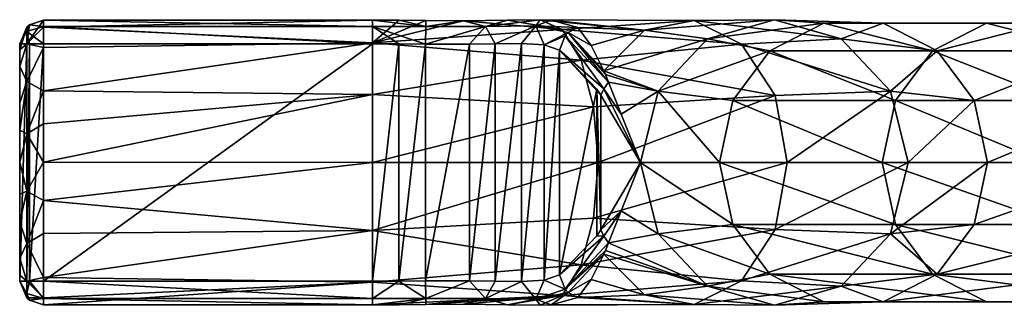
# Model space of a CAD drawing. Units: millimetres. Extents: x 119 to 326, y -175 to 176.
# Drawn here: x 119 to 140, y -2 to 4 of the extents above; entities that cross this region are included whole.
import ezdxf

# ---------------------------------------------------------------- set-up
doc = ezdxf.new("R2010")
doc.units = ezdxf.units.MM
doc.header["$LTSCALE"] = 65.185185
for name, color, linetype in [('13', 7, 'CONTINUOUS'), ('14', 7, 'CONTINUOUS'), ('15', 7, 'CONTINUOUS'), ('16', 7, 'CONTINUOUS'), ('17', 7, 'CONTINUOUS'), ('18', 7, 'CONTINUOUS'), ('19', 7, 'CONTINUOUS'), ('20', 7, 'CONTINUOUS'), ('21', 7, 'CONTINUOUS'), ('22', 7, 'CONTINUOUS'), ('23', 7, 'CONTINUOUS'), ('24', 7, 'CONTINUOUS'), ('25', 7, 'CONTINUOUS'), ('26', 7, 'CONTINUOUS'), ('27', 7, 'CONTINUOUS'), ('28', 7, 'CONTINUOUS'), ('29', 7, 'CONTINUOUS'), ('30', 7, 'CONTINUOUS'), ('31', 7, 'CONTINUOUS'), ('32', 7, 'CONTINUOUS'), ('33', 7, 'CONTINUOUS')]:
    doc.layers.add(name, color=color, linetype=linetype)

msp = doc.modelspace()

# ---------------------------------------------------------------- linework, layer by layer
at = {"layer": '13', "linetype": 'Continuous'}
for points in [[(133.542, 3.566, -155.278), (134.952, 3.968, -154.765), (135.99, 3.893, -159.57), (133.542, 3.566, -155.278)], [(134.952, 3.968, -154.765), (136.361, 3.566, -154.252), (137.245, 3.893, -159.114), (134.952, 3.968, -154.765)], [(135.99, 3.893, -159.57), (134.952, 3.968, -154.765), (137.245, 3.893, -159.114), (135.99, 3.893, -159.57)], [(134.86, 3.314, -159.982), (133.542, 3.566, -155.278), (135.99, 3.893, -159.57), (134.86, 3.314, -159.982)], [(134.86, 3.314, -159.982), (135.99, 3.893, -159.57), (138.283, 3.314, -169.388), (134.86, 3.314, -159.982)], [(135.99, 3.893, -159.57), (137.245, 3.893, -159.114), (139.414, 3.893, -168.977), (135.99, 3.893, -159.57)], [(138.283, 3.314, -169.388), (135.99, 3.893, -159.57), (139.414, 3.893, -168.977), (138.283, 3.314, -169.388)], [(137.245, 3.893, -159.114), (136.361, 3.566, -154.252), (138.375, 3.314, -158.702), (137.245, 3.893, -159.114)], [(137.245, 3.893, -159.114), (138.375, 3.314, -158.702), (140.669, 3.893, -168.521), (137.245, 3.893, -159.114)], [(139.414, 3.893, -168.977), (137.245, 3.893, -159.114), (140.669, 3.893, -168.521), (139.414, 3.893, -168.977)], [(138.283, 3.314, -169.388), (139.414, 3.893, -168.977), (141.707, 3.314, -178.795), (138.283, 3.314, -169.388)], [(140.669, 3.893, -168.521), (138.375, 3.314, -158.702), (141.799, 3.314, -168.109), (140.669, 3.893, -168.521)], [(139.414, 3.893, -168.977), (140.669, 3.893, -168.521), (142.838, 3.893, -178.384), (139.414, 3.893, -168.977)], [(141.707, 3.314, -178.795), (139.414, 3.893, -168.977), (142.838, 3.893, -178.384), (141.707, 3.314, -178.795)], [(132.51, 2.468, -155.654), (133.542, 3.566, -155.278), (134.86, 3.314, -159.982), (132.51, 2.468, -155.654)], [(136.361, 3.566, -154.252), (137.393, 2.468, -153.877), (138.375, 3.314, -158.702), (136.361, 3.566, -154.252)], [(134.077, 2.27, -160.266), (132.51, 2.468, -155.654), (134.86, 3.314, -159.982), (134.077, 2.27, -160.266)], [(134.077, 2.27, -160.266), (134.86, 3.314, -159.982), (137.501, 2.27, -169.673), (134.077, 2.27, -160.266)], [(137.501, 2.27, -169.673), (134.86, 3.314, -159.982), (138.283, 3.314, -169.388), (137.501, 2.27, -169.673)], [(138.375, 3.314, -158.702), (137.393, 2.468, -153.877), (139.157, 2.27, -158.418), (138.375, 3.314, -158.702)], [(137.501, 2.27, -169.673), (138.283, 3.314, -169.388), (140.925, 2.27, -179.08), (137.501, 2.27, -169.673)], [(140.925, 2.27, -179.08), (138.283, 3.314, -169.388), (141.707, 3.314, -178.795), (140.925, 2.27, -179.08)], [(138.375, 3.314, -158.702), (139.157, 2.27, -158.418), (141.799, 3.314, -168.109), (138.375, 3.314, -158.702)], [(141.799, 3.314, -168.109), (139.157, 2.27, -158.418), (142.581, 2.27, -167.825), (141.799, 3.314, -168.109)], [(132.133, 0.968, -155.791), (132.51, 2.468, -155.654), (133.798, 0.968, -160.368), (132.133, 0.968, -155.791)], [(133.798, 0.968, -160.368), (132.51, 2.468, -155.654), (134.077, 2.27, -160.266), (133.798, 0.968, -160.368)], [(137.393, 2.468, -153.877), (137.771, 0.968, -153.739), (139.157, 2.27, -158.418), (137.393, 2.468, -153.877)], [(133.798, 0.968, -160.368), (134.077, 2.27, -160.266), (137.222, 0.968, -169.774), (133.798, 0.968, -160.368)], [(137.222, 0.968, -169.774), (134.077, 2.27, -160.266), (137.501, 2.27, -169.673), (137.222, 0.968, -169.774)], [(137.222, 0.968, -169.774), (137.501, 2.27, -169.673), (140.645, 0.968, -179.18), (137.222, 0.968, -169.774)], [(140.645, 0.968, -179.18), (137.501, 2.27, -169.673), (140.925, 2.27, -179.08), (140.645, 0.968, -179.18)], [(139.157, 2.27, -158.418), (137.771, 0.968, -153.739), (139.436, 0.968, -158.316), (139.157, 2.27, -158.418)], [(139.157, 2.27, -158.418), (139.436, 0.968, -158.316), (142.581, 2.27, -167.825), (139.157, 2.27, -158.418)], [(139.436, 0.968, -158.316), (142.86, 0.968, -167.722), (142.581, 2.27, -167.825), (139.436, 0.968, -158.316)]]:
    msp.add_3dface(points, dxfattribs=at)
at = {"layer": '14', "linetype": 'Continuous'}
for points in [[(132.133, 0.968, -155.791), (133.798, 0.968, -160.368), (134.077, -0.334, -160.266), (132.133, 0.968, -155.791)], [(132.133, 0.968, -155.791), (134.077, -0.334, -160.266), (132.51, -0.532, -155.654), (132.133, 0.968, -155.791)], [(133.798, 0.968, -160.368), (137.222, 0.968, -169.774), (137.501, -0.334, -169.673), (133.798, 0.968, -160.368)], [(134.077, -0.334, -160.266), (133.798, 0.968, -160.368), (137.501, -0.334, -169.673), (134.077, -0.334, -160.266)], [(137.222, 0.968, -169.774), (140.645, 0.968, -179.18), (140.925, -0.334, -179.079), (137.222, 0.968, -169.774)], [(137.501, -0.334, -169.673), (137.222, 0.968, -169.774), (140.925, -0.334, -179.079), (137.501, -0.334, -169.673)], [(139.436, 0.968, -158.316), (137.771, 0.968, -153.739), (137.393, -0.532, -153.877), (139.436, 0.968, -158.316)], [(139.157, -0.334, -158.417), (139.436, 0.968, -158.316), (137.393, -0.532, -153.877), (139.157, -0.334, -158.417)], [(142.86, 0.968, -167.722), (139.436, 0.968, -158.316), (139.157, -0.334, -158.417), (142.86, 0.968, -167.722)], [(142.86, 0.968, -167.722), (139.157, -0.334, -158.417), (142.581, -0.334, -167.824), (142.86, 0.968, -167.722)], [(134.077, -0.334, -160.266), (134.86, -1.377, -159.982), (132.51, -0.532, -155.654), (134.077, -0.334, -160.266)], [(134.86, -1.377, -159.982), (134.077, -0.334, -160.266), (138.283, -1.377, -169.388), (134.86, -1.377, -159.982)], [(138.283, -1.377, -169.388), (134.077, -0.334, -160.266), (137.501, -0.334, -169.673), (138.283, -1.377, -169.388)], [(138.375, -1.377, -158.702), (139.157, -0.334, -158.417), (137.393, -0.532, -153.877), (138.375, -1.377, -158.702)], [(138.283, -1.377, -169.388), (137.501, -0.334, -169.673), (141.707, -1.377, -178.794), (138.283, -1.377, -169.388)], [(141.707, -1.377, -178.794), (137.501, -0.334, -169.673), (140.925, -0.334, -179.079), (141.707, -1.377, -178.794)], [(139.157, -0.334, -158.417), (138.375, -1.377, -158.702), (142.581, -0.334, -167.824), (139.157, -0.334, -158.417)], [(142.581, -0.334, -167.824), (138.375, -1.377, -158.702), (141.799, -1.377, -168.108), (142.581, -0.334, -167.824)], [(132.51, -0.532, -155.654), (134.86, -1.377, -159.982), (133.542, -1.63, -155.278), (132.51, -0.532, -155.654)], [(136.361, -1.63, -154.252), (138.375, -1.377, -158.702), (137.393, -0.532, -153.877), (136.361, -1.63, -154.252)], [(134.86, -1.377, -159.982), (135.99, -1.957, -159.57), (133.542, -1.63, -155.278), (134.86, -1.377, -159.982)], [(135.99, -1.957, -159.57), (134.86, -1.377, -159.982), (139.414, -1.957, -168.976), (135.99, -1.957, -159.57)], [(139.414, -1.957, -168.976), (134.86, -1.377, -159.982), (138.283, -1.377, -169.388), (139.414, -1.957, -168.976)], [(137.245, -1.957, -159.113), (138.375, -1.377, -158.702), (136.361, -1.63, -154.252), (137.245, -1.957, -159.113)], [(138.375, -1.377, -158.702), (137.245, -1.957, -159.113), (141.799, -1.377, -168.108), (138.375, -1.377, -158.702)], [(141.799, -1.377, -168.108), (137.245, -1.957, -159.113), (140.668, -1.957, -168.52), (141.799, -1.377, -168.108)], [(139.414, -1.957, -168.976), (138.283, -1.377, -169.388), (142.837, -1.957, -178.383), (139.414, -1.957, -168.976)], [(142.837, -1.957, -178.383), (138.283, -1.377, -169.388), (141.707, -1.377, -178.794), (142.837, -1.957, -178.383)], [(133.542, -1.63, -155.278), (135.99, -1.957, -159.57), (134.952, -2.032, -154.765), (133.542, -1.63, -155.278)], [(134.952, -2.032, -154.765), (137.245, -1.957, -159.113), (136.361, -1.63, -154.252), (134.952, -2.032, -154.765)], [(135.99, -1.957, -159.57), (137.245, -1.957, -159.113), (134.952, -2.032, -154.765), (135.99, -1.957, -159.57)], [(137.245, -1.957, -159.113), (135.99, -1.957, -159.57), (140.668, -1.957, -168.52), (137.245, -1.957, -159.113)], [(140.668, -1.957, -168.52), (135.99, -1.957, -159.57), (139.414, -1.957, -168.976), (140.668, -1.957, -168.52)], [(140.668, -1.957, -168.52), (139.414, -1.957, -168.976), (144.092, -1.957, -177.926), (140.668, -1.957, -168.52)], [(144.092, -1.957, -177.926), (139.414, -1.957, -168.976), (142.837, -1.957, -178.383), (144.092, -1.957, -177.926)]]:
    msp.add_3dface(points, dxfattribs=at)
at = {"layer": '15', "linetype": 'Continuous'}
for points in [[(126.494, 3.958, -148.604), (126.494, 3.482, -147.207), (127.056, 3.957, -148.6), (126.494, 3.958, -148.604)], [(126.494, 3.482, -147.207), (127.619, 3.951, -148.59), (127.056, 3.957, -148.6), (126.494, 3.482, -147.207)], [(128.411, 3.945, -148.673), (127.619, 3.951, -148.59), (126.494, 3.482, -147.207), (128.411, 3.945, -148.673)], [(130.486, 3.764, -148.579), (128.411, 3.945, -148.673), (126.494, 3.482, -147.207), (130.486, 3.764, -148.579)], [(129.335, 3.958, -149.052), (128.411, 3.945, -148.673), (130.486, 3.764, -148.579), (129.335, 3.958, -149.052)], [(130.025, 3.968, -149.619), (129.335, 3.958, -149.052), (130.486, 3.764, -148.579), (130.025, 3.968, -149.619)], [(130.025, 3.968, -149.619), (130.486, 3.764, -148.579), (133.267, 3.952, -151.454), (130.025, 3.968, -149.619)], [(132.221, 3.748, -152.441), (130.025, 3.968, -149.619), (133.267, 3.952, -151.454), (132.221, 3.748, -152.441)], [(130.025, 3.968, -149.619), (132.221, 3.748, -152.441), (130.253, 3.961, -149.895), (130.025, 3.968, -149.619)], [(132.221, 3.748, -152.441), (130.813, 3.804, -151.084), (130.253, 3.961, -149.895), (132.221, 3.748, -152.441)], [(133.267, 3.952, -151.454), (130.486, 3.764, -148.579), (134.26, 3.456, -150.517), (133.267, 3.952, -151.454)], [(134.952, 3.968, -154.765), (133.542, 3.566, -155.278), (132.221, 3.748, -152.441), (134.952, 3.968, -154.765)], [(134.952, 3.968, -154.765), (132.221, 3.748, -152.441), (133.267, 3.952, -151.454), (134.952, 3.968, -154.765)], [(136.361, 3.566, -154.252), (134.952, 3.968, -154.765), (133.267, 3.952, -151.454), (136.361, 3.566, -154.252)], [(136.361, 3.566, -154.252), (133.267, 3.952, -151.454), (134.26, 3.456, -150.517), (136.361, 3.566, -154.252)], [(130.883, 3.12, -147.658), (130.486, 3.764, -148.579), (126.494, 3.482, -147.207), (130.883, 3.12, -147.658)], [(130.486, 3.764, -148.579), (130.883, 3.12, -147.658), (134.26, 3.456, -150.517), (130.486, 3.764, -148.579)], [(131.097, 3.426, -152.203), (130.813, 3.804, -151.084), (132.221, 3.748, -152.441), (131.097, 3.426, -152.203)], [(131.361, 2.895, -153.237), (131.097, 3.426, -152.203), (132.221, 3.748, -152.441), (131.361, 2.895, -153.237)], [(133.542, 3.566, -155.278), (131.361, 2.895, -153.237), (132.221, 3.748, -152.441), (133.542, 3.566, -155.278)], [(133.542, 3.566, -155.278), (132.51, 2.468, -155.654), (131.361, 2.895, -153.237), (133.542, 3.566, -155.278)], [(137.393, 2.468, -153.877), (136.361, 3.566, -154.252), (134.26, 3.456, -150.517), (137.393, 2.468, -153.877)], [(126.494, 2.398, -146.206), (130.883, 3.12, -147.658), (126.494, 3.482, -147.207), (126.494, 2.398, -146.206)], [(134.26, 3.456, -150.517), (130.883, 3.12, -147.658), (134.967, 2.377, -149.85), (134.26, 3.456, -150.517)], [(137.393, 2.468, -153.877), (134.26, 3.456, -150.517), (134.967, 2.377, -149.85), (137.393, 2.468, -153.877)], [(131.149, 2.136, -147.04), (130.883, 3.12, -147.658), (126.494, 2.398, -146.206), (131.149, 2.136, -147.04)], [(130.883, 3.12, -147.658), (131.149, 2.136, -147.04), (134.967, 2.377, -149.85), (130.883, 3.12, -147.658)], [(131.361, 2.895, -153.237), (132.51, 2.468, -155.654), (131.395, 2.816, -153.369), (131.361, 2.895, -153.237)], [(131.395, 2.816, -153.369), (132.51, 2.468, -155.654), (131.462, 2.657, -153.619), (131.395, 2.816, -153.369)], [(131.462, 2.657, -153.619), (132.51, 2.468, -155.654), (131.728, 1.982, -154.563), (131.462, 2.657, -153.619)], [(126.494, 0.968, -145.844), (131.149, 2.136, -147.04), (126.494, 2.398, -146.206), (126.494, 0.968, -145.844)], [(131.149, 2.136, -147.04), (131.243, 0.968, -146.823), (134.967, 2.377, -149.85), (131.149, 2.136, -147.04)], [(134.967, 2.377, -149.85), (131.243, 0.968, -146.823), (135.223, 0.968, -149.609), (134.967, 2.377, -149.85)], [(132.51, 2.468, -155.654), (132.133, 0.968, -155.791), (131.728, 1.982, -154.563), (132.51, 2.468, -155.654)], [(137.393, 2.468, -153.877), (134.967, 2.377, -149.85), (135.223, 0.968, -149.609), (137.393, 2.468, -153.877)], [(137.771, 0.968, -153.739), (137.393, 2.468, -153.877), (135.223, 0.968, -149.609), (137.771, 0.968, -153.739)], [(131.243, 0.968, -146.823), (131.149, 2.136, -147.04), (126.494, 0.968, -145.844), (131.243, 0.968, -146.823)]]:
    msp.add_3dface(points, dxfattribs=at)
at = {"layer": '16', "linetype": 'Continuous'}
for points in [[(131.243, 0.968, -146.823), (126.494, 0.968, -145.844), (126.494, -0.462, -146.206), (131.243, 0.968, -146.823)], [(131.149, -0.2, -147.04), (131.243, 0.968, -146.823), (126.494, -0.462, -146.206), (131.149, -0.2, -147.04)], [(135.223, 0.968, -149.609), (131.243, 0.968, -146.823), (131.149, -0.2, -147.04), (135.223, 0.968, -149.609)], [(135.223, 0.968, -149.609), (131.149, -0.2, -147.04), (134.967, -0.441, -149.85), (135.223, 0.968, -149.609)], [(132.133, 0.968, -155.791), (132.51, -0.532, -155.654), (131.727, -0.047, -154.562), (132.133, 0.968, -155.791)], [(137.393, -0.532, -153.877), (137.771, 0.968, -153.739), (134.967, -0.441, -149.85), (137.393, -0.532, -153.877)], [(137.771, 0.968, -153.739), (135.223, 0.968, -149.609), (134.967, -0.441, -149.85), (137.771, 0.968, -153.739)], [(130.883, -1.184, -147.658), (131.149, -0.2, -147.04), (126.494, -0.462, -146.206), (130.883, -1.184, -147.658)], [(131.149, -0.2, -147.04), (130.883, -1.184, -147.658), (134.967, -0.441, -149.85), (131.149, -0.2, -147.04)], [(131.727, -0.047, -154.562), (132.51, -0.532, -155.654), (131.462, -0.721, -153.619), (131.727, -0.047, -154.562)], [(126.494, -1.546, -147.207), (130.883, -1.184, -147.658), (126.494, -0.462, -146.206), (126.494, -1.546, -147.207)], [(134.967, -0.441, -149.85), (130.883, -1.184, -147.658), (134.26, -1.52, -150.517), (134.967, -0.441, -149.85)], [(132.51, -0.532, -155.654), (133.542, -1.63, -155.278), (131.462, -0.721, -153.619), (132.51, -0.532, -155.654)], [(137.393, -0.532, -153.877), (134.967, -0.441, -149.85), (134.26, -1.52, -150.517), (137.393, -0.532, -153.877)], [(136.361, -1.63, -154.252), (137.393, -0.532, -153.877), (134.26, -1.52, -150.517), (136.361, -1.63, -154.252)], [(133.542, -1.63, -155.278), (131.395, -0.88, -153.368), (131.462, -0.721, -153.619), (133.542, -1.63, -155.278)], [(131.361, -0.959, -153.237), (132.221, -1.812, -152.441), (131.096, -1.49, -152.203), (131.361, -0.959, -153.237)], [(133.542, -1.63, -155.278), (131.361, -0.959, -153.237), (131.395, -0.88, -153.368), (133.542, -1.63, -155.278)], [(133.542, -1.63, -155.278), (132.221, -1.812, -152.441), (131.361, -0.959, -153.237), (133.542, -1.63, -155.278)], [(130.486, -1.828, -148.579), (130.883, -1.184, -147.658), (126.494, -1.546, -147.207), (130.486, -1.828, -148.579)], [(130.883, -1.184, -147.658), (130.486, -1.828, -148.579), (134.26, -1.52, -150.517), (130.883, -1.184, -147.658)], [(126.494, -2.022, -148.604), (130.486, -1.828, -148.579), (126.494, -1.546, -147.207), (126.494, -2.022, -148.604)], [(134.26, -1.52, -150.517), (130.486, -1.828, -148.579), (133.267, -2.016, -151.454), (134.26, -1.52, -150.517)], [(132.221, -1.812, -152.441), (130.813, -1.868, -151.084), (131.096, -1.49, -152.203), (132.221, -1.812, -152.441)], [(133.542, -1.63, -155.278), (134.952, -2.032, -154.765), (132.221, -1.812, -152.441), (133.542, -1.63, -155.278)], [(136.361, -1.63, -154.252), (134.26, -1.52, -150.517), (133.267, -2.016, -151.454), (136.361, -1.63, -154.252)], [(134.952, -2.032, -154.765), (136.361, -1.63, -154.252), (133.267, -2.016, -151.454), (134.952, -2.032, -154.765)], [(127.619, -2.015, -148.59), (130.486, -1.828, -148.579), (126.494, -2.022, -148.604), (127.619, -2.015, -148.59)], [(130.486, -1.828, -148.579), (127.619, -2.015, -148.59), (128.412, -2.009, -148.673), (130.486, -1.828, -148.579)], [(129.335, -2.022, -149.052), (130.486, -1.828, -148.579), (128.412, -2.009, -148.673), (129.335, -2.022, -149.052)], [(130.025, -2.032, -149.619), (130.486, -1.828, -148.579), (129.335, -2.022, -149.052), (130.025, -2.032, -149.619)], [(130.486, -1.828, -148.579), (130.025, -2.032, -149.619), (133.267, -2.016, -151.454), (130.486, -1.828, -148.579)], [(133.267, -2.016, -151.454), (130.813, -1.868, -151.084), (132.221, -1.812, -152.441), (133.267, -2.016, -151.454)], [(134.952, -2.032, -154.765), (133.267, -2.016, -151.454), (132.221, -1.812, -152.441), (134.952, -2.032, -154.765)], [(127.056, -2.021, -148.6), (127.619, -2.015, -148.59), (126.494, -2.022, -148.604), (127.056, -2.021, -148.6)], [(130.025, -2.032, -149.619), (130.253, -2.025, -149.895), (133.267, -2.016, -151.454), (130.025, -2.032, -149.619)], [(130.253, -2.025, -149.895), (130.813, -1.868, -151.084), (133.267, -2.016, -151.454), (130.253, -2.025, -149.895)]]:
    msp.add_3dface(points, dxfattribs=at)
at = {"layer": '17', "linetype": 'Continuous'}
for points in [[(126.494, 3.482, -147.207), (126.494, 3.958, -148.604), (119.571, 3.812, -147.889), (126.494, 3.482, -147.207)], [(126.494, 3.958, -148.604), (119.571, 3.958, -148.604), (119.571, 3.812, -147.889), (126.494, 3.958, -148.604)], [(119.571, 3.384, -147.066), (126.494, 3.482, -147.207), (119.571, 3.812, -147.889), (119.571, 3.384, -147.066)], [(126.494, 2.398, -146.206), (126.494, 3.482, -147.207), (119.571, 2.471, -146.247), (126.494, 2.398, -146.206)], [(119.571, 2.471, -146.247), (126.494, 3.482, -147.207), (119.571, 3.384, -147.066), (119.571, 2.471, -146.247)], [(119.571, 1.782, -145.956), (126.494, 2.398, -146.206), (119.571, 2.471, -146.247), (119.571, 1.782, -145.956)], [(126.494, 0.968, -145.844), (126.494, 2.398, -146.206), (119.571, 0.975, -145.844), (126.494, 0.968, -145.844)], [(119.571, 0.975, -145.844), (126.494, 2.398, -146.206), (119.571, 1.782, -145.956), (119.571, 0.975, -145.844)], [(119.571, 0.167, -145.953), (126.494, 0.968, -145.844), (119.571, 0.975, -145.844), (119.571, 0.167, -145.953)], [(126.494, -0.462, -146.206), (126.494, 0.968, -145.844), (119.571, 0.167, -145.953), (126.494, -0.462, -146.206)], [(119.571, -0.525, -146.242), (126.494, -0.462, -146.206), (119.571, 0.167, -145.953), (119.571, -0.525, -146.242)], [(126.494, -1.546, -147.207), (126.494, -0.462, -146.206), (119.571, -1.445, -147.061), (126.494, -1.546, -147.207)], [(119.571, -1.445, -147.061), (126.494, -0.462, -146.206), (119.571, -0.525, -146.242), (119.571, -1.445, -147.061)], [(119.571, -1.875, -147.887), (126.494, -1.546, -147.207), (119.571, -1.445, -147.061), (119.571, -1.875, -147.887)], [(126.494, -2.022, -148.604), (126.494, -1.546, -147.207), (119.571, -2.022, -148.604), (126.494, -2.022, -148.604)], [(119.571, -2.022, -148.604), (126.494, -1.546, -147.207), (119.571, -1.875, -147.887), (119.571, -2.022, -148.604)]]:
    msp.add_3dface(points, dxfattribs=at)
at = {"layer": '18', "linetype": 'Continuous'}
for points in [[(126.494, -1.524, -149.144), (119.571, -1.524, -149.144), (126.494, 3.46, -149.144), (126.494, -1.524, -149.144)], [(126.494, 3.46, -149.144), (119.571, -1.524, -149.144), (119.571, 3.46, -149.144), (126.494, 3.46, -149.144)], [(127.053, 3.459, -149.144), (126.494, -1.524, -149.144), (126.494, 3.46, -149.144), (127.053, 3.459, -149.144)], [(127.053, -1.523, -149.144), (126.494, -1.524, -149.144), (127.053, 3.459, -149.144), (127.053, -1.523, -149.144)], [(127.612, 3.454, -149.144), (127.053, -1.523, -149.144), (127.053, 3.459, -149.144), (127.612, 3.454, -149.144)], [(127.612, -1.518, -149.144), (127.053, -1.523, -149.144), (127.612, 3.454, -149.144), (127.612, -1.518, -149.144)]]:
    msp.add_3dface(points, dxfattribs=at)
at = {"layer": '19', "linetype": 'Continuous'}
for points in [[(127.612, -1.518, -149.144), (127.612, 3.454, -149.144), (128.538, 3.451, -149.29), (127.612, -1.518, -149.144)], [(128.538, -1.515, -149.29), (127.612, -1.518, -149.144), (128.538, 3.451, -149.29), (128.538, -1.515, -149.29)], [(129.079, -1.524, -149.526), (128.538, -1.515, -149.29), (129.078, 3.46, -149.526), (129.079, -1.524, -149.526)], [(129.078, 3.46, -149.526), (128.538, -1.515, -149.29), (128.538, 3.451, -149.29), (129.078, 3.46, -149.526)], [(129.633, 3.468, -149.926), (129.079, -1.524, -149.526), (129.078, 3.46, -149.526), (129.633, 3.468, -149.926)], [(129.633, -1.532, -149.927), (129.079, -1.524, -149.526), (129.633, 3.468, -149.926), (129.633, -1.532, -149.927)], [(130.111, 3.441, -150.483), (129.633, -1.532, -149.927), (129.633, 3.468, -149.926), (130.111, 3.441, -150.483)], [(130.111, -1.505, -150.484), (129.633, -1.532, -149.927), (130.111, 3.441, -150.483), (130.111, -1.505, -150.484)], [(130.431, 3.331, -151.118), (130.111, -1.505, -150.484), (130.111, 3.441, -150.483), (130.431, 3.331, -151.118)], [(130.431, -1.395, -151.118), (130.111, -1.505, -150.484), (130.431, 3.331, -151.118), (130.431, -1.395, -151.118)]]:
    msp.add_3dface(points, dxfattribs=at)
at = {"layer": '20', "linetype": 'Continuous'}
for points in [[(130.431, -1.395, -151.118), (130.431, 3.331, -151.118), (131.216, 2.508, -153.274), (130.431, -1.395, -151.118)], [(131.216, -0.572, -153.273), (130.431, -1.395, -151.118), (131.216, 2.508, -153.274), (131.216, -0.572, -153.273)], [(131.302, -0.447, -153.509), (131.216, -0.572, -153.273), (131.216, 2.508, -153.274), (131.302, -0.447, -153.509)], [(131.302, 2.383, -153.509), (131.302, -0.447, -153.509), (131.216, 2.508, -153.274), (131.302, 2.383, -153.509)], [(132.133, 0.968, -155.791), (131.302, -0.447, -153.509), (131.302, 2.383, -153.509), (132.133, 0.968, -155.791)]]:
    msp.add_3dface(points, dxfattribs=at)
at = {"layer": '21', "linetype": 'Continuous'}
for points in [[(130.813, 3.804, -151.084), (131.097, 3.426, -152.203), (130.616, 3.698, -151.132), (130.813, 3.804, -151.084)], [(131.364, 2.518, -153.595), (130.431, 3.331, -151.118), (130.55, 3.629, -151.141), (131.364, 2.518, -153.595)], [(130.616, 3.698, -151.132), (131.462, 2.657, -153.619), (130.55, 3.629, -151.141), (130.616, 3.698, -151.132)], [(131.462, 2.657, -153.619), (131.364, 2.518, -153.595), (130.55, 3.629, -151.141), (131.462, 2.657, -153.619)], [(131.097, 3.426, -152.203), (131.361, 2.895, -153.237), (130.616, 3.698, -151.132), (131.097, 3.426, -152.203)], [(131.361, 2.895, -153.237), (131.395, 2.816, -153.369), (130.616, 3.698, -151.132), (131.361, 2.895, -153.237)], [(131.395, 2.816, -153.369), (131.462, 2.657, -153.619), (130.616, 3.698, -151.132), (131.395, 2.816, -153.369)], [(130.431, 3.331, -151.118), (131.302, 2.383, -153.509), (131.216, 2.508, -153.274), (130.431, 3.331, -151.118)], [(131.302, 2.383, -153.509), (130.431, 3.331, -151.118), (131.364, 2.518, -153.595), (131.302, 2.383, -153.509)], [(132.133, 0.968, -155.791), (131.302, 2.383, -153.509), (131.364, 2.518, -153.595), (132.133, 0.968, -155.791)], [(131.462, 2.657, -153.619), (131.728, 1.982, -154.563), (131.364, 2.518, -153.595), (131.462, 2.657, -153.619)], [(131.728, 1.982, -154.563), (132.133, 0.968, -155.791), (131.364, 2.518, -153.595), (131.728, 1.982, -154.563)]]:
    msp.add_3dface(points, dxfattribs=at)
at = {"layer": '22', "linetype": 'Continuous'}
for points in [[(127.619, 3.951, -148.59), (128.411, 3.945, -148.673), (127.617, 3.828, -148.975), (127.619, 3.951, -148.59)], [(127.617, 3.828, -148.975), (128.411, 3.945, -148.673), (128.872, 3.829, -149.236), (127.617, 3.828, -148.975)], [(128.411, 3.945, -148.673), (129.335, 3.958, -149.052), (128.872, 3.829, -149.236), (128.411, 3.945, -148.673)], [(129.335, 3.958, -149.052), (130.025, 3.968, -149.619), (128.872, 3.829, -149.236), (129.335, 3.958, -149.052)], [(128.872, 3.829, -149.236), (130.025, 3.968, -149.619), (129.933, 3.84, -149.986), (128.872, 3.829, -149.236)], [(130.025, 3.968, -149.619), (130.253, 3.961, -149.895), (129.933, 3.84, -149.986), (130.025, 3.968, -149.619)], [(130.253, 3.961, -149.895), (130.813, 3.804, -151.084), (129.933, 3.84, -149.986), (130.253, 3.961, -149.895)], [(128.538, 3.451, -149.29), (127.612, 3.454, -149.144), (128.872, 3.829, -149.236), (128.538, 3.451, -149.29)], [(128.872, 3.829, -149.236), (127.612, 3.454, -149.144), (127.617, 3.828, -148.975), (128.872, 3.829, -149.236)], [(129.078, 3.46, -149.526), (128.538, 3.451, -149.29), (128.872, 3.829, -149.236), (129.078, 3.46, -149.526)], [(129.078, 3.46, -149.526), (128.872, 3.829, -149.236), (129.933, 3.84, -149.986), (129.078, 3.46, -149.526)], [(129.633, 3.468, -149.926), (129.078, 3.46, -149.526), (129.933, 3.84, -149.986), (129.633, 3.468, -149.926)], [(130.111, 3.441, -150.483), (129.633, 3.468, -149.926), (129.933, 3.84, -149.986), (130.111, 3.441, -150.483)], [(130.813, 3.804, -151.084), (130.616, 3.698, -151.132), (129.933, 3.84, -149.986), (130.813, 3.804, -151.084)], [(130.616, 3.698, -151.132), (130.111, 3.441, -150.483), (129.933, 3.84, -149.986), (130.616, 3.698, -151.132)], [(130.111, 3.441, -150.483), (130.616, 3.698, -151.132), (130.55, 3.629, -151.141), (130.111, 3.441, -150.483)], [(130.431, 3.331, -151.118), (130.111, 3.441, -150.483), (130.55, 3.629, -151.141), (130.431, 3.331, -151.118)]]:
    msp.add_3dface(points, dxfattribs=at)
at = {"layer": '23', "linetype": 'Continuous'}
for points in [[(126.494, 3.958, -148.604), (127.056, 3.957, -148.6), (127.617, 3.828, -148.975), (126.494, 3.958, -148.604)], [(126.494, 3.958, -148.604), (127.617, 3.828, -148.975), (126.494, 3.827, -148.983), (126.494, 3.958, -148.604)], [(127.056, 3.957, -148.6), (127.619, 3.951, -148.59), (127.617, 3.828, -148.975), (127.056, 3.957, -148.6)], [(127.617, 3.828, -148.975), (127.612, 3.454, -149.144), (126.494, 3.827, -148.983), (127.617, 3.828, -148.975)], [(127.612, 3.454, -149.144), (127.053, 3.459, -149.144), (126.494, 3.827, -148.983), (127.612, 3.454, -149.144)], [(127.053, 3.459, -149.144), (126.494, 3.46, -149.144), (126.494, 3.827, -148.983), (127.053, 3.459, -149.144)]]:
    msp.add_3dface(points, dxfattribs=at)
at = {"layer": '24', "linetype": 'Continuous'}
for points in [[(119.571, 3.958, -148.604), (126.494, 3.958, -148.604), (126.494, 3.827, -148.983), (119.571, 3.958, -148.604)], [(119.571, 3.958, -148.604), (126.494, 3.827, -148.983), (119.571, 3.827, -148.983), (119.571, 3.958, -148.604)], [(126.494, 3.46, -149.144), (119.571, 3.46, -149.144), (119.571, 3.827, -148.983), (126.494, 3.46, -149.144)], [(126.494, 3.827, -148.983), (126.494, 3.46, -149.144), (119.571, 3.827, -148.983), (126.494, 3.827, -148.983)]]:
    msp.add_3dface(points, dxfattribs=at)
at = {"layer": '25', "linetype": 'Continuous'}
for points in [[(119.571, -1.524, -149.144), (126.494, -1.524, -149.144), (126.494, -1.891, -148.983), (119.571, -1.524, -149.144)], [(119.571, -1.524, -149.144), (126.494, -1.891, -148.983), (119.571, -1.891, -148.983), (119.571, -1.524, -149.144)], [(126.494, -2.022, -148.604), (119.571, -2.022, -148.604), (119.571, -1.891, -148.983), (126.494, -2.022, -148.604)], [(126.494, -1.891, -148.983), (126.494, -2.022, -148.604), (119.571, -1.891, -148.983), (126.494, -1.891, -148.983)]]:
    msp.add_3dface(points, dxfattribs=at)
at = {"layer": '26', "linetype": 'Continuous'}
for points in [[(126.494, -1.524, -149.144), (127.053, -1.523, -149.144), (126.494, -1.891, -148.983), (126.494, -1.524, -149.144)], [(126.494, -1.891, -148.983), (127.053, -1.523, -149.144), (127.617, -1.892, -148.975), (126.494, -1.891, -148.983)], [(127.053, -1.523, -149.144), (127.612, -1.518, -149.144), (127.617, -1.892, -148.975), (127.053, -1.523, -149.144)], [(126.494, -2.022, -148.604), (126.494, -1.891, -148.983), (127.617, -1.892, -148.975), (126.494, -2.022, -148.604)], [(127.056, -2.021, -148.6), (126.494, -2.022, -148.604), (127.617, -1.892, -148.975), (127.056, -2.021, -148.6)], [(127.619, -2.015, -148.59), (127.056, -2.021, -148.6), (127.617, -1.892, -148.975), (127.619, -2.015, -148.59)]]:
    msp.add_3dface(points, dxfattribs=at)
at = {"layer": '27', "linetype": 'Continuous'}
for points in [[(130.111, -1.505, -150.484), (130.431, -1.395, -151.118), (130.55, -1.693, -151.141), (130.111, -1.505, -150.484)], [(127.612, -1.518, -149.144), (128.538, -1.515, -149.29), (127.617, -1.892, -148.975), (127.612, -1.518, -149.144)], [(127.617, -1.892, -148.975), (128.538, -1.515, -149.29), (128.872, -1.893, -149.236), (127.617, -1.892, -148.975)], [(128.538, -1.515, -149.29), (129.079, -1.524, -149.526), (128.872, -1.893, -149.236), (128.538, -1.515, -149.29)], [(129.079, -1.524, -149.526), (129.633, -1.532, -149.927), (128.872, -1.893, -149.236), (129.079, -1.524, -149.526)], [(129.633, -1.532, -149.927), (129.933, -1.904, -149.986), (128.872, -1.893, -149.236), (129.633, -1.532, -149.927)], [(129.633, -1.532, -149.927), (130.111, -1.505, -150.484), (129.933, -1.904, -149.986), (129.633, -1.532, -149.927)], [(129.933, -1.904, -149.986), (130.111, -1.505, -150.484), (130.55, -1.693, -151.141), (129.933, -1.904, -149.986)], [(130.616, -1.762, -151.132), (129.933, -1.904, -149.986), (130.55, -1.693, -151.141), (130.616, -1.762, -151.132)], [(130.616, -1.762, -151.132), (130.253, -2.025, -149.895), (129.933, -1.904, -149.986), (130.616, -1.762, -151.132)], [(130.813, -1.868, -151.084), (130.253, -2.025, -149.895), (130.616, -1.762, -151.132), (130.813, -1.868, -151.084)], [(127.619, -2.015, -148.59), (127.617, -1.892, -148.975), (128.872, -1.893, -149.236), (127.619, -2.015, -148.59)], [(128.412, -2.009, -148.673), (127.619, -2.015, -148.59), (128.872, -1.893, -149.236), (128.412, -2.009, -148.673)], [(129.335, -2.022, -149.052), (128.412, -2.009, -148.673), (128.872, -1.893, -149.236), (129.335, -2.022, -149.052)], [(129.933, -1.904, -149.986), (129.335, -2.022, -149.052), (128.872, -1.893, -149.236), (129.933, -1.904, -149.986)], [(130.025, -2.032, -149.619), (129.335, -2.022, -149.052), (129.933, -1.904, -149.986), (130.025, -2.032, -149.619)], [(130.253, -2.025, -149.895), (130.025, -2.032, -149.619), (129.933, -1.904, -149.986), (130.253, -2.025, -149.895)]]:
    msp.add_3dface(points, dxfattribs=at)
at = {"layer": '28', "linetype": 'Continuous'}
for points in [[(132.133, 0.968, -155.791), (131.727, -0.047, -154.562), (131.302, -0.447, -153.509), (132.133, 0.968, -155.791)], [(131.302, -0.447, -153.509), (131.727, -0.047, -154.562), (131.364, -0.582, -153.595), (131.302, -0.447, -153.509)], [(131.727, -0.047, -154.562), (131.462, -0.721, -153.619), (131.364, -0.582, -153.595), (131.727, -0.047, -154.562)], [(130.431, -1.395, -151.118), (131.216, -0.572, -153.273), (131.364, -0.582, -153.595), (130.431, -1.395, -151.118)], [(130.55, -1.693, -151.141), (130.431, -1.395, -151.118), (131.364, -0.582, -153.595), (130.55, -1.693, -151.141)], [(131.462, -0.721, -153.619), (130.55, -1.693, -151.141), (131.364, -0.582, -153.595), (131.462, -0.721, -153.619)], [(131.216, -0.572, -153.273), (131.302, -0.447, -153.509), (131.364, -0.582, -153.595), (131.216, -0.572, -153.273)], [(131.462, -0.721, -153.619), (131.395, -0.88, -153.368), (130.55, -1.693, -151.141), (131.462, -0.721, -153.619)], [(131.395, -0.88, -153.368), (131.361, -0.959, -153.237), (130.55, -1.693, -151.141), (131.395, -0.88, -153.368)], [(131.361, -0.959, -153.237), (130.616, -1.762, -151.132), (130.55, -1.693, -151.141), (131.361, -0.959, -153.237)], [(131.361, -0.959, -153.237), (131.096, -1.49, -152.203), (130.616, -1.762, -151.132), (131.361, -0.959, -153.237)], [(131.096, -1.49, -152.203), (130.813, -1.868, -151.084), (130.616, -1.762, -151.132), (131.096, -1.49, -152.203)]]:
    msp.add_3dface(points, dxfattribs=at)
at = {"layer": '29', "linetype": 'Continuous'}
for points in [[(119.071, 3.46, -148.644), (119.071, -1.524, -148.644), (119.071, 3.338, -148.048), (119.071, 3.46, -148.644)], [(119.071, 3.338, -148.048), (119.071, -1.524, -148.644), (119.071, 2.982, -147.362), (119.071, 3.338, -148.048)], [(119.071, 2.982, -147.362), (119.071, -1.524, -148.644), (119.071, 2.22, -146.68), (119.071, 2.982, -147.362)], [(119.071, 2.22, -146.68), (119.071, -1.524, -148.644), (119.071, 1.646, -146.437), (119.071, 2.22, -146.68)], [(119.071, 1.646, -146.437), (119.071, -1.524, -148.644), (119.071, 0.974, -146.344), (119.071, 1.646, -146.437)], [(119.071, 0.974, -146.344), (119.071, -1.524, -148.644), (119.071, 0.301, -146.434), (119.071, 0.974, -146.344)], [(119.071, 0.301, -146.434), (119.071, -1.524, -148.644), (119.071, -0.276, -146.675), (119.071, 0.301, -146.434)], [(119.071, -0.276, -146.675), (119.071, -1.524, -148.644), (119.071, -1.043, -147.358), (119.071, -0.276, -146.675)], [(119.071, -1.043, -147.358), (119.071, -1.524, -148.644), (119.071, -1.402, -148.046), (119.071, -1.043, -147.358)]]:
    msp.add_3dface(points, dxfattribs=at)
at = {"layer": '30', "linetype": 'Continuous'}
for points in [[(119.571, 3.812, -147.889), (119.571, 3.958, -148.604), (119.218, 3.464, -147.46), (119.571, 3.812, -147.889)], [(119.218, 3.464, -147.46), (119.571, 3.958, -148.604), (119.276, 3.862, -148.611), (119.218, 3.464, -147.46)], [(119.071, 3.46, -148.644), (119.071, 3.338, -148.048), (119.218, 3.812, -148.615), (119.071, 3.46, -148.644)], [(119.071, 3.338, -148.048), (119.218, 3.464, -147.46), (119.218, 3.812, -148.615), (119.071, 3.338, -148.048)], [(119.218, 3.812, -148.615), (119.218, 3.464, -147.46), (119.276, 3.862, -148.611), (119.218, 3.812, -148.615)], [(119.571, 3.384, -147.066), (119.571, 3.812, -147.889), (119.218, 3.464, -147.46), (119.571, 3.384, -147.066)], [(119.071, 3.338, -148.048), (119.071, 2.982, -147.362), (119.218, 3.464, -147.46), (119.071, 3.338, -148.048)], [(119.071, 2.982, -147.362), (119.218, 2.67, -146.553), (119.218, 3.464, -147.46), (119.071, 2.982, -147.362)], [(119.218, 2.67, -146.553), (119.571, 3.384, -147.066), (119.218, 3.464, -147.46), (119.218, 2.67, -146.553)], [(119.571, 2.471, -146.247), (119.571, 3.384, -147.066), (119.218, 2.67, -146.553), (119.571, 2.471, -146.247)], [(119.071, 2.982, -147.362), (119.071, 2.22, -146.68), (119.218, 2.67, -146.553), (119.071, 2.982, -147.362)], [(119.071, 2.22, -146.68), (119.071, 1.646, -146.437), (119.218, 2.67, -146.553), (119.071, 2.22, -146.68)], [(119.071, 1.646, -146.437), (119.218, 1.571, -146.054), (119.218, 2.67, -146.553), (119.071, 1.646, -146.437)], [(119.218, 1.571, -146.054), (119.571, 2.471, -146.247), (119.218, 2.67, -146.553), (119.218, 1.571, -146.054)], [(119.571, 1.782, -145.956), (119.571, 2.471, -146.247), (119.218, 1.571, -146.054), (119.571, 1.782, -145.956)], [(119.571, 0.975, -145.844), (119.571, 1.782, -145.956), (119.218, 1.571, -146.054), (119.571, 0.975, -145.844)], [(119.071, 1.646, -146.437), (119.071, 0.974, -146.344), (119.218, 1.571, -146.054), (119.071, 1.646, -146.437)], [(119.071, 0.974, -146.344), (119.218, 0.365, -146.054), (119.218, 1.571, -146.054), (119.071, 0.974, -146.344)], [(119.218, 0.365, -146.054), (119.571, 0.975, -145.844), (119.218, 1.571, -146.054), (119.218, 0.365, -146.054)], [(119.071, 0.974, -146.344), (119.071, 0.301, -146.434), (119.218, 0.365, -146.054), (119.071, 0.974, -146.344)], [(119.571, 0.167, -145.953), (119.571, 0.975, -145.844), (119.218, 0.365, -146.054), (119.571, 0.167, -145.953)], [(119.071, 0.301, -146.434), (119.071, -0.276, -146.675), (119.218, 0.365, -146.054), (119.071, 0.301, -146.434)], [(119.071, -0.276, -146.675), (119.218, -0.734, -146.553), (119.218, 0.365, -146.054), (119.071, -0.276, -146.675)], [(119.218, -0.734, -146.553), (119.571, 0.167, -145.953), (119.218, 0.365, -146.054), (119.218, -0.734, -146.553)], [(119.571, -0.525, -146.242), (119.571, 0.167, -145.953), (119.218, -0.734, -146.553), (119.571, -0.525, -146.242)], [(119.071, -0.276, -146.675), (119.071, -1.043, -147.358), (119.218, -0.734, -146.553), (119.071, -0.276, -146.675)], [(119.571, -1.445, -147.061), (119.571, -0.525, -146.242), (119.218, -0.734, -146.553), (119.571, -1.445, -147.061)], [(119.071, -1.043, -147.358), (119.218, -1.528, -147.461), (119.218, -0.734, -146.553), (119.071, -1.043, -147.358)], [(119.218, -1.528, -147.461), (119.571, -1.445, -147.061), (119.218, -0.734, -146.553), (119.218, -1.528, -147.461)], [(119.071, -1.043, -147.358), (119.071, -1.402, -148.046), (119.218, -1.528, -147.461), (119.071, -1.043, -147.358)], [(119.071, -1.402, -148.046), (119.071, -1.524, -148.644), (119.218, -1.528, -147.461), (119.071, -1.402, -148.046)], [(119.571, -1.875, -147.887), (119.571, -1.445, -147.061), (119.218, -1.528, -147.461), (119.571, -1.875, -147.887)], [(119.071, -1.524, -148.644), (119.218, -1.877, -148.615), (119.218, -1.528, -147.461), (119.071, -1.524, -148.644)], [(119.218, -1.877, -148.615), (119.571, -1.875, -147.887), (119.218, -1.528, -147.461), (119.218, -1.877, -148.615)], [(119.276, -1.926, -148.611), (119.571, -1.875, -147.887), (119.218, -1.877, -148.615), (119.276, -1.926, -148.611)], [(119.571, -2.022, -148.604), (119.571, -1.875, -147.887), (119.276, -1.926, -148.611), (119.571, -2.022, -148.604)]]:
    msp.add_3dface(points, dxfattribs=at)
at = {"layer": '31', "linetype": 'Continuous'}
for points in [[(119.571, 3.958, -148.604), (119.571, 3.827, -148.983), (119.276, 3.862, -148.611), (119.571, 3.958, -148.604)], [(119.071, 3.46, -148.644), (119.218, 3.812, -148.615), (119.218, 3.719, -148.884), (119.071, 3.46, -148.644)], [(119.276, 3.862, -148.611), (119.571, 3.827, -148.983), (119.218, 3.719, -148.884), (119.276, 3.862, -148.611)], [(119.218, 3.812, -148.615), (119.276, 3.862, -148.611), (119.218, 3.719, -148.884), (119.218, 3.812, -148.615)], [(119.571, 3.827, -148.983), (119.571, 3.46, -149.144), (119.218, 3.719, -148.884), (119.571, 3.827, -148.983)], [(119.071, 3.46, -148.644), (119.218, 3.719, -148.884), (119.219, 3.46, -148.999), (119.071, 3.46, -148.644)], [(119.218, 3.719, -148.884), (119.571, 3.46, -149.144), (119.277, 3.46, -149.048), (119.218, 3.719, -148.884)], [(119.218, 3.719, -148.884), (119.277, 3.46, -149.048), (119.219, 3.46, -148.999), (119.218, 3.719, -148.884)]]:
    msp.add_3dface(points, dxfattribs=at)
at = {"layer": '32', "linetype": 'Continuous'}
for points in [[(119.071, -1.524, -148.644), (119.071, 3.46, -148.644), (119.219, 3.46, -148.999), (119.071, -1.524, -148.644)], [(119.071, -1.524, -148.644), (119.219, 3.46, -148.999), (119.219, -1.524, -148.999), (119.071, -1.524, -148.644)], [(119.219, 3.46, -148.999), (119.277, 3.46, -149.048), (119.219, -1.524, -148.999), (119.219, 3.46, -148.999)], [(119.219, -1.524, -148.999), (119.277, 3.46, -149.048), (119.277, -1.524, -149.048), (119.219, -1.524, -148.999)], [(119.571, 3.46, -149.144), (119.571, -1.524, -149.144), (119.277, -1.524, -149.048), (119.571, 3.46, -149.144)], [(119.277, 3.46, -149.048), (119.571, 3.46, -149.144), (119.277, -1.524, -149.048), (119.277, 3.46, -149.048)]]:
    msp.add_3dface(points, dxfattribs=at)
at = {"layer": '33', "linetype": 'Continuous'}
for points in [[(119.071, -1.524, -148.644), (119.276, -1.926, -148.611), (119.218, -1.877, -148.615), (119.071, -1.524, -148.644)], [(119.276, -1.926, -148.611), (119.071, -1.524, -148.644), (119.218, -1.783, -148.884), (119.276, -1.926, -148.611)], [(119.071, -1.524, -148.644), (119.219, -1.524, -148.999), (119.218, -1.783, -148.884), (119.071, -1.524, -148.644)], [(119.277, -1.524, -149.048), (119.571, -1.891, -148.983), (119.218, -1.783, -148.884), (119.277, -1.524, -149.048)], [(119.219, -1.524, -148.999), (119.277, -1.524, -149.048), (119.218, -1.783, -148.884), (119.219, -1.524, -148.999)], [(119.571, -1.524, -149.144), (119.571, -1.891, -148.983), (119.277, -1.524, -149.048), (119.571, -1.524, -149.144)], [(119.571, -1.891, -148.983), (119.276, -1.926, -148.611), (119.218, -1.783, -148.884), (119.571, -1.891, -148.983)], [(119.571, -1.891, -148.983), (119.571, -2.022, -148.604), (119.276, -1.926, -148.611), (119.571, -1.891, -148.983)]]:
    msp.add_3dface(points, dxfattribs=at)

doc.saveas('drawing.dxf')
